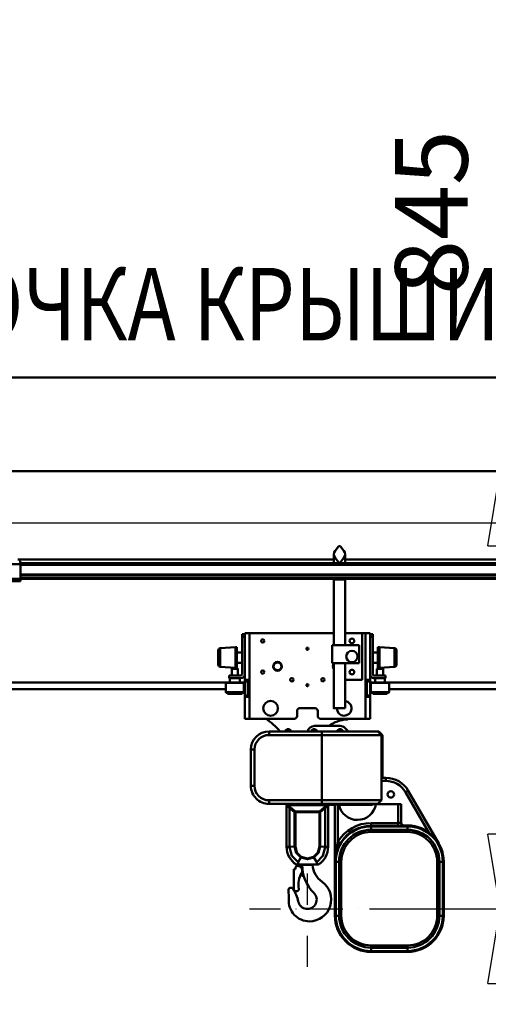
# Model space of a CAD drawing. Units: millimetres. Extents: x 0 to 25393, y 0 to 16800.
# Drawn here: x 10403 to 11307, y 12052 to 13952 of the extents above; entities that cross this region are included whole.
import ezdxf
from ezdxf.enums import TextEntityAlignment as Align

# ---------------------------------------------------------------- set-up
doc = ezdxf.new("R2010")
doc.units = ezdxf.units.MM
doc.header["$MEASUREMENT"] = 0
doc.linetypes.add('DASHDOT', pattern=[1.0001, 0.5, -0.25, 0.0001, -0.25])
for name, color, linetype, lineweight in [('(1) Shape lines', 7, 'Continuous', 35), ('(2) Other lines', 7, 'Continuous', 35), ('(4) Texts', 7, 'Continuous', 35), ('(6) Dimensions', 7, 'Continuous', 35)]:
    doc.layers.add(name, color=color, linetype=linetype, lineweight=lineweight)
doc.styles.add('Arial', font='ARIAL.TTF')
doc.dimstyles.new('Vertex Style', dxfattribs={"dimscale": 40, "dimtxt": 0.18, "dimasz": 3.6, "dimexe": 1.8, "dimexo": 0.0625, "dimgap": 1.7, "dimtad": 1, "dimdec": 1, "dimdsep": 46, "dimtxsty": 'Arial', "dimblk1": 'CLOSED', "dimblk2": 'CLOSED', "dimsah": 1, "dimcen": 0.09, "dimdle": 1.8, "dimclrd": 9, "dimclre": 9, "dimadec": 1, "dimazin": 2, "dimtfac": 0.65, "dimtdec": 4, "dimtmove": 0, "dimatfit": 3, "dimfxl": 0, "dimtolj": 1, "dimtzin": 0, "dimlwd": 25, "dimlwe": 25, "dimarcsym": 0})

# ---------------------------------------------------------------- blocks, each defined once
blk = doc.blocks.new('_Closed')
at = {"color": 0, "linetype": 'ByBlock', "lineweight": -2}
for p, q in [((-1, 0.166667), (0, 0)), ((-1, 0.166667), (-1, -0.166667)), ((0, 0), (-1, -0.166667)), ((0, 0), (-1, 0))]:
    blk.add_line(p, q, dxfattribs=at)
blk = doc.blocks.new('*D48')
at = {"layer": '(6) Dimensions', "color": 9, "lineweight": 25}
for p, q in [((11078, 12236.4), (11402, 12236.4)), ((11330, 12092.4), (11330, 8956.5)), ((11078, 8812.5), (11402, 8812.5))]:
    blk.add_line(p, q, dxfattribs=at)
at = {"layer": 'Defpoints', "color": 0}
for p in [(10958, 12236.4), (10958, 8812.5), (11330, 8812.5)]:
    blk.add_point(p, dxfattribs=at)
at = {"layer": '(6) Dimensions', "color": 9, "lineweight": 25, "xscale": 144, "yscale": 144, "zscale": 144}
for p, rotation in [((11330, 12236.4), 90), ((11330, 8812.5), 270)]:
    blk.add_blockref('_Closed', p, dxfattribs=dict(at, rotation=rotation))
at = {"layer": '(6) Dimensions', "color": 0, "lineweight": 35, "insert": (11197.3, 10412.5), "char_height": 140, "attachment_point": 5, "rotation": 90, "style": 'Arial'}
blk.add_mtext('\\A1;6000', dxfattribs=at)
blk = doc.blocks.new('*D49')
at = {"layer": '(6) Dimensions', "color": 9, "lineweight": 25}
for p, q in [((11330, 13080.9), (11330, 13796.2)), ((13428, 13080.9), (11258, 13080.9)), ((11330, 12380.4), (11330, 12936.9)), ((11078, 12236.4), (11402, 12236.4))]:
    blk.add_line(p, q, dxfattribs=at)
at = {"layer": 'Defpoints', "color": 0}
for p in [(11329.1, 13080.9), (13548, 13080.9), (10958, 12236.4)]:
    blk.add_point(p, dxfattribs=at)
at = {"layer": '(6) Dimensions', "color": 9, "lineweight": 25, "xscale": 144, "yscale": 144, "zscale": 144}
for p, rotation in [((11330, 13080.9), 90), ((11330, 12236.4), 270)]:
    blk.add_blockref('_Closed', p, dxfattribs=dict(at, rotation=rotation))
at = {"layer": '(6) Dimensions', "color": 0, "lineweight": 35, "insert": (11197.3, 13579.9), "char_height": 140, "attachment_point": 5, "rotation": 90, "style": 'Arial'}
blk.add_mtext('\\A1;845', dxfattribs=at)
blk = doc.blocks.new('*D62')
at = {"layer": '(6) Dimensions', "color": 9, "lineweight": 25}
for p, q in [((2179, 13080.9), (2179, 13899.8)), ((2179, 13224.9), (2179, 13368.9)), ((2740, 13080.9), (2107, 13080.9)), ((2179, 13080.9), (2179, 12980.4)), ((12170.9, 12980.4), (2107, 12980.4)), ((2179, 12836.4), (2179, 12692.4))]:
    blk.add_line(p, q, dxfattribs=at)
at = {"layer": 'Defpoints', "color": 0}
for p in [(2860, 13080.9), (2178.1, 12980.4), (12290.9, 12980.4)]:
    blk.add_point(p, dxfattribs=at)
at = {"layer": '(6) Dimensions', "color": 9, "lineweight": 25, "xscale": 144, "yscale": 144, "zscale": 144}
for p, rotation in [((2179, 13080.9), 270), ((2179, 12980.4), 90)]:
    blk.add_blockref('_Closed', p, dxfattribs=dict(at, rotation=rotation))
at = {"layer": '(6) Dimensions', "color": 0, "lineweight": 35, "insert": (2046.3, 13690.9), "char_height": 140, "attachment_point": 5, "rotation": 90, "style": 'Arial'}
blk.add_mtext('\\A1;100', dxfattribs=at)
blk = doc.blocks.new('*D63')
at = {"layer": '(6) Dimensions', "color": 9, "lineweight": 25}
for p, q in [((2179, 13124.4), (2179, 13268.4)), ((12170.9, 12980.4), (2107, 12980.4)), ((2179, 12651.9), (2179, 12980.4)), ((2740, 12651.9), (2107, 12651.9)), ((2179, 12507.9), (2179, 12363.9))]:
    blk.add_line(p, q, dxfattribs=at)
at = {"layer": 'Defpoints', "color": 0}
for p in [(2179, 12980.4), (12290.9, 12980.4), (2860, 12651.9)]:
    blk.add_point(p, dxfattribs=at)
at = {"layer": '(6) Dimensions', "color": 9, "lineweight": 25, "xscale": 144, "yscale": 144, "zscale": 144}
for p, rotation in [((2179, 12980.4), 270), ((2179, 12651.9), 90)]:
    blk.add_blockref('_Closed', p, dxfattribs=dict(at, rotation=rotation))
at = {"layer": '(6) Dimensions', "color": 0, "lineweight": 35, "insert": (2046.3, 12816.1), "char_height": 140, "attachment_point": 5, "rotation": 90, "style": 'Arial'}
blk.add_mtext('\\A1;328', dxfattribs=at)
blk = doc.blocks.new('*D69')
at = {"layer": '(6) Dimensions', "color": 9, "lineweight": 25}
for p, q in [((2860, 13200.9), (2860, 14152.9)), ((13360, 13200.9), (13360, 14152.9)), ((3004, 14080.9), (13216, 14080.9))]:
    blk.add_line(p, q, dxfattribs=at)
at = {"layer": 'Defpoints', "color": 0}
for p in [(13360, 14080.9), (2860, 13080.9), (13360, 13080.9)]:
    blk.add_point(p, dxfattribs=at)
at = {"layer": '(6) Dimensions', "color": 9, "lineweight": 25, "xscale": 144, "yscale": 144, "zscale": 144, "rotation": 180}
blk.add_blockref('_Closed', (2860, 14080.9), dxfattribs=at)
at = {"layer": '(6) Dimensions', "color": 9, "lineweight": 25, "xscale": 144, "yscale": 144, "zscale": 144}
blk.add_blockref('_Closed', (13360, 14080.9), dxfattribs=at)
at = {"layer": '(6) Dimensions', "color": 0, "lineweight": 35, "insert": (8110, 14214.5), "char_height": 140, "attachment_point": 5, "style": 'Arial'}
blk.add_mtext('\\A1;ПРОЛЕТ 10500', dxfattribs=at)
blk = doc.blocks.new('MACRO_10_9356177f-8674-4afd-b4aa-77a65cda6dd8')
at = {"layer": '(1) Shape lines', "color": 7, "linetype": 'Continuous', "lineweight": 50, "ltscale": 120}
for p, q in [((0, 4669.1), (-10876.2, 4669.1)), ((-0.1, 4669), (-10876.1, 4669)), ((-2536.6, 4515.4), (-2530, 4523.6)), ((-2526.2, 4523.6), (-2519.6, 4515.4)), ((-2539.1, 4492.9), (-2539.1, 4508.5)), ((-2517.1, 4508.5), (-2517.1, 4492.9)), ((-3144, 4489.5), (-3194, 4489.5)), ((-2539.1, 4498.5), (-3149, 4498.5)), ((-3144, 4494.5), (-3146.5, 4494.5)), ((-3144, 4494.5), (-3144, 4489.5)), ((-1794, 4491.5), (-3144, 4491.5)), ((-3144, 4461.5), (-3144, 4489.5)), ((-1794, 4488.5), (-3144, 4488.5)), ((-2530, 4493.4), (-2536.6, 4501.6)), ((-2519.6, 4501.6), (-2526.2, 4493.4)), ((-1833.2, 4498.5), (-2517.1, 4498.5)), ((-1794, 4469.8), (-3144, 4469.8)), ((-1794, 4468.7), (-3144, 4468.7)), ((-3144, 4461.5), (-3194, 4461.5)), ((-3144, 4456.5), (-3194, 4456.5)), ((-1794, 4463.5), (-3144, 4463.5)), ((-3144, 4461.5), (-3144, 4456.5)), ((-1794, 4461.5), (-3144, 4461.5)), ((-2539.1, 4460), (-2539.1, 4461.5)), ((-2539.1, 4333.5), (-2539.1, 4460)), ((-2517.1, 4461.5), (-2517.1, 4460)), ((-2517.1, 4460), (-2517.1, 4333.5)), ((-2716.1, 4354.5), (-2711.1, 4354.5)), ((-2716.1, 4349.5), (-2716.1, 4354.5)), ((-2702.1, 4356.5), (-2711.1, 4356.5)), ((-2711.1, 4354.5), (-2711.1, 4356.5)), ((-2711.1, 4354.5), (-2711.1, 4349.5)), ((-2539, 4356.5), (-2702.1, 4356.5)), ((-2702.1, 4263.5), (-2702.1, 4356.5)), ((-2517.2, 4356.5), (-2484.1, 4356.5)), ((-2478.1, 4356.5), (-2484.1, 4356.5)), ((-2484.1, 4356.5), (-2484.1, 4266.5)), ((-2469.1, 4356.5), (-2478.1, 4356.5)), ((-2478.1, 4263.5), (-2478.1, 4356.5)), ((-2469.1, 4354.5), (-2469.1, 4356.5)), ((-2469.1, 4354.5), (-2469.1, 4349.5)), ((-2464.1, 4354.5), (-2469.1, 4354.5)), ((-2464.1, 4349.5), (-2464.1, 4354.5)), ((-2711.1, 4349.5), (-2716.1, 4349.5)), ((-2716.1, 4349.5), (-2716.1, 4277.5)), ((-2711.1, 4277.5), (-2711.1, 4349.5)), ((-2542.1, 4333.5), (-2490.1, 4333.5)), ((-2542.1, 4298.5), (-2542.1, 4333.5)), ((-2490.1, 4333.5), (-2490.1, 4298.5)), ((-2469.1, 4277.5), (-2469.1, 4349.5)), ((-2469.1, 4349.5), (-2464.1, 4349.5)), ((-2464.1, 4349.5), (-2464.1, 4277.5)), ((-2758.4, 4327.3), (-2729.1, 4329.5)), ((-2758.4, 4327.3), (-2758.4, 4291.7)), ((-2729.1, 4329.5), (-2729.1, 4289.5)), ((-2729.1, 4329.5), (-2726.1, 4329.5)), ((-2726.1, 4329.5), (-2726.1, 4289.5)), ((-2726.1, 4319.5), (-2716.1, 4319.5)), ((-2464.1, 4319.5), (-2454.1, 4319.5)), ((-2454.1, 4289.5), (-2454.1, 4329.5)), ((-2454.1, 4329.5), (-2451.1, 4329.5)), ((-2451.1, 4289.5), (-2451.1, 4329.5)), ((-2451.1, 4329.5), (-2421.8, 4327.3)), ((-2421.8, 4291.7), (-2421.8, 4327.3)), ((-2716.1, 4299.5), (-2726.1, 4299.5)), ((-2490.1, 4298.5), (-2542.1, 4298.5)), ((-2539.1, 4211.5), (-2539.1, 4298.5)), ((-2517.1, 4298.5), (-2517.1, 4211.5)), ((-2454.1, 4299.5), (-2464.1, 4299.5)), ((-2729.1, 4289.5), (-2758.4, 4291.7)), ((-2741.1, 4274.5), (-2741.1, 4269.5)), ((-2719.1, 4274.5), (-2741.1, 4274.5)), ((-2736.1, 4287.5), (-2735.1, 4288.5)), ((-2724.1, 4287.5), (-2736.1, 4287.5)), ((-2736.1, 4274.5), (-2736.1, 4287.5)), ((-2725.1, 4288.5), (-2735.1, 4288.5)), ((-2726.1, 4289.5), (-2729.1, 4289.5)), ((-2725.1, 4288.5), (-2724.1, 4287.5)), ((-2724.1, 4287.5), (-2724.1, 4274.5)), ((-2711.1, 4264), (-2711.1, 4277.5)), ((-2469.1, 4264.1), (-2469.1, 4277.5)), ((-2461.1, 4274.5), (-2439.1, 4274.5)), ((-2456.1, 4287.5), (-2455.1, 4288.5)), ((-2456.1, 4287.5), (-2444.1, 4287.5)), ((-2456.1, 4274.5), (-2456.1, 4287.5)), ((-2455.1, 4288.5), (-2445.1, 4288.5)), ((-2451.1, 4289.5), (-2454.1, 4289.5)), ((-2421.8, 4291.7), (-2451.1, 4289.5)), ((-2445.1, 4288.5), (-2444.1, 4287.5)), ((-2444.1, 4287.5), (-2444.1, 4274.5)), ((-2439.1, 4274.5), (-2439.1, 4269.5)), ((-2747.2, 4261), (-8099.6, 4261)), ((-2747.6, 4260.6), (-2746.6, 4261.6)), ((-2712.6, 4260.6), (-2747.6, 4260.6)), ((-2747.6, 4242.6), (-2747.6, 4260.6)), ((-2741.1, 4269.5), (-2719.1, 4269.5)), ((-2739.6, 4261.6), (-2739.6, 4269.5)), ((-2720.6, 4269.5), (-2720.6, 4261.6)), ((-2713.6, 4261.6), (-2712.6, 4260.6)), ((-2711.1, 4261), (-2713, 4261)), ((-2712.6, 4260.6), (-2712.6, 4242.6)), ((-2711.1, 4263.5), (-2705.1, 4263.5)), ((-2711.1, 4236.5), (-2711.1, 4263.5)), ((-2710.6, 4266.5), (-2705.1, 4266.5)), ((-2705.1, 4236.5), (-2705.1, 4263.5)), ((-2702.1, 4261), (-2705.1, 4261)), ((-2702.1, 4236.5), (-2702.1, 4263.5)), ((-2484.1, 4266.5), (-2517.2, 4266.5)), ((-2478.1, 4236.5), (-2478.1, 4263.5)), ((-2475.1, 4261), (-2478.1, 4261)), ((-2475.1, 4266.5), (-2469.6, 4266.5)), ((-2475.1, 4263.5), (-2475.1, 4264)), ((-2475.1, 4236.5), (-2475.1, 4263.5)), ((-2469.1, 4263.5), (-2475.1, 4263.5)), ((-2469.1, 4236.5), (-2469.1, 4263.5)), ((-2467.2, 4261), (-2469.1, 4261)), ((-2467.6, 4260.6), (-2466.6, 4261.6)), ((-2467.6, 4260.6), (-2432.6, 4260.6)), ((-2467.6, 4242.6), (-2467.6, 4260.6)), ((-2439.1, 4269.5), (-2461.1, 4269.5)), ((-2459.6, 4261.6), (-2459.6, 4269.5)), ((-2440.6, 4269.5), (-2440.6, 4261.6)), ((-2433.6, 4261.6), (-2432.6, 4260.6)), ((-2156.5, 4261), (-2433, 4261)), ((-2432.6, 4260.6), (-2432.6, 4242.6)), ((-8099.6, 4248.5), (-2747.6, 4248.5)), ((-2712.6, 4242.6), (-2747.6, 4242.6)), ((-2746.6, 4241.6), (-2747.6, 4242.6)), ((-2746.6, 4241.6), (-2747.6, 4242.6)), ((-2744.1, 4239.6), (-2744.1, 4241.6)), ((-2744.1, 4239.6), (-2744.1, 4241.6)), ((-2716.1, 4239.6), (-2744.1, 4239.6)), ((-2716.1, 4241.6), (-2716.1, 4239.6)), ((-2716.1, 4241.6), (-2716.1, 4239.6)), ((-2712.6, 4242.6), (-2713.6, 4241.6)), ((-2712.6, 4242.6), (-2713.6, 4241.6)), ((-2712.6, 4248.5), (-2711.1, 4248.5)), ((-2711.1, 4236.5), (-2705.1, 4236.5)), ((-2711.1, 4191.5), (-2711.1, 4236.5)), ((-2705.1, 4248.5), (-2702.1, 4248.5)), ((-2705.1, 4235.7), (-2705.1, 4236.5)), ((-2702.1, 4191.5), (-2702.1, 4236.5)), ((-2478.1, 4248.5), (-2475.1, 4248.5)), ((-2478.1, 4191.5), (-2478.1, 4236.5)), ((-2469.1, 4236.5), (-2475.1, 4236.5)), ((-2475.1, 4236), (-2475.1, 4236.5)), ((-2475.1, 4236.5), (-2475.1, 4235.5)), ((-2469.1, 4248.5), (-2467.6, 4248.5)), ((-2469.1, 4191.5), (-2469.1, 4235.9)), ((-2467.6, 4242.6), (-2432.6, 4242.6)), ((-2466.6, 4241.6), (-2467.6, 4242.6)), ((-2466.6, 4241.6), (-2467.6, 4242.6)), ((-2464.1, 4239.6), (-2464.1, 4241.6)), ((-2464.1, 4239.6), (-2464.1, 4241.6)), ((-2464.1, 4239.6), (-2436.1, 4239.6)), ((-2436.1, 4241.6), (-2436.1, 4239.6)), ((-2436.1, 4241.6), (-2436.1, 4239.6)), ((-2432.6, 4242.6), (-2433.6, 4241.6)), ((-2432.6, 4242.6), (-2433.6, 4241.6)), ((-2432.6, 4248.5), (-2156.8, 4248.5)), ((-2705.1, 4233.5), (-2710.6, 4233.5)), ((-2705, 4234.7), (-2705.1, 4235.5)), ((-2704.9, 4234.3), (-2705, 4234.5)), ((-2704.8, 4234), (-2704.9, 4234.2)), ((-2704.6, 4233.8), (-2704.8, 4234)), ((-2704.2, 4233.6), (-2704.5, 4233.8)), ((-2475.4, 4234.1), (-2475.4, 4234)), ((-2475.2, 4234.5), (-2475.3, 4234.3)), ((-2475.1, 4235.5), (-2475.2, 4234.6)), ((-2469.6, 4233.5), (-2475.1, 4233.5)), ((-2610.1, 4196.5), (-2610.1, 4206.5)), ((-2605.1, 4211.5), (-2575.1, 4211.5)), ((-2570.1, 4206.5), (-2570.1, 4196.5)), ((-2702.1, 4191.5), (-2711.1, 4191.5)), ((-2615.1, 4191.5), (-2702.1, 4191.5)), ((-2478.1, 4191.5), (-2565.1, 4191.5)), ((-2469.1, 4191.5), (-2478.1, 4191.5)), ((-2664.1, 4167), (-2562.1, 4167)), ((-2664.1, 4160), (-2664.1, 4167)), ((-2562.1, 4160), (-2664.1, 4160)), ((-2526.6, 4177.5), (-2576.6, 4177.5)), ((-2562.1, 4167), (-2562.1, 4160)), ((-2562.1, 4034), (-2562.1, 4160)), ((-2562, 4160), (-2562, 4167)), ((-2562, 4167), (-2454, 4167)), ((-2562, 4034), (-2562, 4160)), ((-2447, 4160), (-2562, 4160)), ((-2517.4, 4173.4), (-2511, 4167)), ((-2452.1, 4167), (-2454, 4167)), ((-2454, 4167), (-2447, 4160)), ((-2452.5, 4166), (-2453, 4166)), ((-2446.1, 4159.6), (-2452.5, 4166)), ((-2445.1, 4160), (-2452.1, 4167)), ((-2447, 4160), (-2447, 4034)), ((-2445.1, 4077.5), (-2445.1, 4160)), ((-2562, 4150.6), (-2562.1, 4150.6)), ((-2446.1, 4077.5), (-2446.1, 4159.6)), ((-2699.1, 4062), (-2699.1, 4132)), ((-2692.1, 4132), (-2699.1, 4132)), ((-2692.1, 4132), (-2692.1, 4062)), ((-2438.7, 4077.5), (-2447, 4077.5)), ((-2447, 4071.5), (-2438.7, 4071.5)), ((-2438.7, 4077.5), (-2438.7, 4071.5)), ((-2692.1, 4062), (-2699.1, 4062)), ((-2395.4, 4052.5), (-2400.6, 4049.5)), ((-2400.6, 4049.5), (-2355.9, 3972.1)), ((-2336.5, 3950.5), (-2395.4, 4052.5)), ((-2664.1, 4034), (-2562.1, 4034)), ((-2664.1, 4034), (-2664.1, 4027)), ((-2562.1, 4027), (-2664.1, 4027)), ((-2562.1, 4034), (-2562.1, 4027)), ((-2562, 4027), (-2562, 4034)), ((-2562, 4034), (-2447, 4034)), ((-2454, 4027), (-2562, 4027)), ((-2467.6, 4025.2), (-2467.6, 4027)), ((-2463.5, 4026), (-2460.4, 4027)), ((-2447, 4034), (-2454, 4027)), ((-2630.1, 4023), (-2628.4, 4023)), ((-2630.1, 4023), (-2630.1, 3944.3)), ((-2626.6, 4025), (-2628.1, 4025)), ((-2626.6, 4024.6), (-2626.6, 4025)), ((-2553.6, 4025), (-2626.6, 4025)), ((-2626.6, 4024.6), (-2553.6, 4024.6)), ((-2624.7, 4019.1), (-2614.7, 4011)), ((-2624.7, 3944.3), (-2624.7, 4019.1)), ((-2613.2, 4012.6), (-2623.2, 4020.7)), ((-2614.7, 4011), (-2613.2, 4011)), ((-2614.7, 4011), (-2614.7, 3945)), ((-2613.2, 4011), (-2613.2, 4012.6)), ((-2567, 4012.6), (-2613.2, 4012.6)), ((-2613.2, 3945), (-2613.2, 4011)), ((-2613.2, 4011), (-2567, 4011)), ((-2597.6, 4025.2), (-2537.1, 4025.2)), ((-2557, 4020.7), (-2567, 4012.6)), ((-2567, 4012.6), (-2567, 4011)), ((-2567, 4011), (-2565.5, 4011)), ((-2567, 4011), (-2567, 3945)), ((-2565.5, 4011), (-2555.5, 4019.1)), ((-2565.5, 3945), (-2565.5, 4011)), ((-2555.5, 4019.1), (-2555.5, 3944.3)), ((-2553.6, 4025), (-2553.6, 4024.6)), ((-2552.1, 4025), (-2553.6, 4025)), ((-2551.8, 4023), (-2550.1, 4023)), ((-2550.1, 3944.3), (-2550.1, 4023)), ((-2537.1, 4026), (-2537.1, 3915.5)), ((-2531.1, 4026), (-2537.1, 4026)), ((-2531.1, 3954), (-2531.1, 4026)), ((-2531.1, 4026), (-2529.1, 4026)), ((-2528.9, 4025.2), (-2468.2, 4025.2)), ((-2458.1, 4026.5), (-2415.1, 4026.5)), ((-2415.1, 4026.5), (-2415.1, 3990.2)), ((-2409.1, 4026.5), (-2415.1, 4026.5)), ((-2409.1, 3991.5), (-2409.1, 4026.5)), ((-2415.1, 3990.2), (-2467.1, 3990.2)), ((-2467.1, 3984.8), (-2467.1, 3990.2)), ((-2415.1, 3990.2), (-2415.1, 3984.8)), ((-2409.1, 3991.5), (-2410.1, 3991.5)), ((-2467.1, 3984.8), (-2415.1, 3984.8)), ((-2467.1, 3983.7), (-2467.1, 3984.8)), ((-2467.1, 3983.7), (-2397.1, 3983.7)), ((-2467.1, 3977.3), (-2467.1, 3983.7)), ((-2397.1, 3977.3), (-2467.1, 3977.3)), ((-2467.1, 3977.3), (-2467.1, 3973)), ((-2467.1, 3973), (-2397.1, 3973)), ((-2397.1, 3985.5), (-2405, 3985.5)), ((-2405, 3985.5), (-2404.9, 3985.5)), ((-2397.1, 3983.7), (-2397.1, 3985.5)), ((-2397.1, 3977.3), (-2397.1, 3983.7)), ((-2397.1, 3977.3), (-2397.1, 3973)), ((-2526.5, 3951.2), (-2531.1, 3954)), ((-2630.1, 3944.3), (-2624.7, 3944.3)), ((-2613.2, 3945), (-2614.7, 3945)), ((-2565.5, 3945), (-2567, 3945)), ((-2565.5, 3945), (-2555.5, 3944.3)), ((-2555.5, 3944.3), (-2550.1, 3944.3)), ((-2602.7, 3923.9), (-2608.1, 3914.9)), ((-2602.7, 3923.9), (-2602.7, 3923.9)), ((-2577.5, 3923.9), (-2577.5, 3923.9)), ((-2577.5, 3923.9), (-2572.1, 3914.9)), ((-2535.3, 3915.5), (-2537.1, 3915.5)), ((-2537.1, 3915.5), (-2537.1, 3811.5)), ((-2528.9, 3915.5), (-2535.3, 3915.5)), ((-2535.3, 3811.5), (-2535.3, 3915.5)), ((-2528.9, 3915.5), (-2528.9, 3811.5)), ((-2528.9, 3915.5), (-2524.6, 3915.5)), ((-2524.6, 3811.5), (-2524.6, 3915.5)), ((-2339.6, 3915.5), (-2339.6, 3811.5)), ((-2335.3, 3915.5), (-2339.6, 3915.5)), ((-2335.3, 3915.5), (-2328.9, 3915.5)), ((-2335.3, 3811.5), (-2335.3, 3915.5)), ((-2328.9, 3915.5), (-2328.9, 3811.5)), ((-2328.9, 3915.5), (-2327.1, 3915.5)), ((-2327.1, 3811.5), (-2327.1, 3915.5)), ((-2616.1, 3901.5), (-2613.1, 3901.5)), ((-2616.1, 3860.6), (-2616.1, 3901.5)), ((-2613.1, 3901.5), (-2613.1, 3903.5)), ((-2609.1, 3907.5), (-2609.1, 3907.5)), ((-2572.6, 3910), (-2607.6, 3910)), ((-2604.1, 3906), (-2602.3, 3907.1)), ((-2600.1, 3909.5), (-2580.1, 3909.5)), ((-2598.4, 3887.7), (-2603, 3890.4)), ((-2610.7, 3858.5), (-2614.9, 3858.5)), ((-2537.1, 3811.5), (-2535.3, 3811.5)), ((-2535.3, 3811.5), (-2528.9, 3811.5)), ((-2524.6, 3811.5), (-2528.9, 3811.5)), ((-2335.3, 3811.5), (-2339.6, 3811.5)), ((-2335.3, 3811.5), (-2328.9, 3811.5)), ((-2328.9, 3811.5), (-2327.1, 3811.5)), ((-2397.1, 3754), (-2467.1, 3754)), ((-2467.1, 3749.7), (-2467.1, 3754)), ((-2467.1, 3749.7), (-2397.1, 3749.7)), ((-2467.1, 3749.7), (-2467.1, 3743.3)), ((-2397.1, 3743.3), (-2467.1, 3743.3)), ((-2467.1, 3743.3), (-2467.1, 3741.5)), ((-2397.1, 3749.7), (-2397.1, 3754)), ((-2397.1, 3749.7), (-2397.1, 3743.3)), ((-2397.1, 3743.3), (-2397.1, 3741.5)), ((-2467.1, 3741.5), (-2397.1, 3741.5))]:
    blk.add_line(p, q, dxfattribs=at)
at = {"layer": '(1) Shape lines', "color": 7, "linetype": 'Continuous', "lineweight": 50, "ltscale": 40}
for p, q in [((-2536.6, 4515.4), (-2536.6, 4515.5)), ((-2536.6, 4501.6), (-2536.6, 4501.6)), ((-2519.6, 4501.6), (-2519.7, 4501.4)), ((-2519.6, 4501.6), (-2519.6, 4501.6))]:
    blk.add_line(p, q, dxfattribs=at)
at = {"layer": '(1) Shape lines', "color": 7, "linetype": 'Continuous', "lineweight": 50, "ltscale": 120}
for points in [[(-2517.2, 4460), (-2539.1, 4460), (-2539, 4460)], [(-2762.1, 4323.3), (-2762.1, 4295.7), (-2762.1, 4295.8)], [(-2418.1, 4295.7), (-2418.1, 4323.3), (-2418.1, 4323.2)], [(-2713.6, 4261.6), (-2713.6, 4261.6), (-2746.6, 4261.6), (-2746.6, 4261.6)], [(-2711.1, 4263.5), (-2710.6, 4266.5)], [(-2704.2, 4266.4), (-2705.1, 4263.5)], [(-2475.1, 4263.5), (-2476, 4266.4)], [(-2469.6, 4266.5), (-2469.1, 4263.5)], [(-2466.6, 4261.6), (-2466.6, 4261.6), (-2433.6, 4261.6), (-2433.6, 4261.6)], [(-2713.6, 4241.6), (-2713.6, 4241.6), (-2746.6, 4241.6), (-2746.6, 4241.6)], [(-2710.6, 4233.5), (-2711.1, 4236.5)], [(-2705.1, 4236.5), (-2704.2, 4233.6)], [(-2476, 4233.6), (-2475.1, 4236.5)], [(-2469.1, 4236.5), (-2469.6, 4233.5)], [(-2466.6, 4241.6), (-2466.6, 4241.6), (-2433.6, 4241.6), (-2433.6, 4241.6)], [(-2475.6, 4233.8), (-2475.7, 4233.8), (-2476, 4233.6)], [(-2517.2, 4211.5), (-2539.1, 4211.5), (-2539, 4211.5)], [(-2410.1, 3991.5), (-2415.1, 3990.2)], [(-2415.1, 3984.8), (-2405, 3985.5)], [(-2531.1, 3954), (-2536.1, 3932.5)], [(-2535.3, 3931.1), (-2526.5, 3951.2)], [(-2630.1, 3944.3), (-2630.1, 3944)], [(-2614.7, 3945), (-2624.7, 3944.3)], [(-2624.7, 3943.8), (-2624.7, 3944.3)], [(-2608.1, 3914.9), (-2620, 3927.2), (-2624.7, 3943.8)], [(-2614.7, 3945), (-2611.5, 3932.8), (-2602.7, 3923.9)], [(-2602, 3925.1), (-2610.2, 3933.5), (-2613.2, 3945)], [(-2567, 3945), (-2570, 3933.5), (-2578.2, 3925.1)], [(-2577.5, 3923.9), (-2568.7, 3932.8), (-2565.5, 3945)], [(-2555.5, 3943.8), (-2560.2, 3927.2), (-2572.1, 3914.9)], [(-2555.5, 3944.3), (-2555.5, 3943.8)], [(-2550.1, 3944), (-2550.1, 3944.3)], [(-2536.1, 3932.5), (-2537.1, 3918.1)], [(-2607.6, 3910), (-2608.1, 3914.9)], [(-2602.7, 3923.9), (-2602, 3925.1)], [(-2602.7, 3923.9), (-2590.1, 3920.4), (-2577.5, 3923.9)], [(-2578.2, 3925.1), (-2590.1, 3922.1), (-2602, 3925.1)], [(-2577.5, 3923.9), (-2578.2, 3925.1)], [(-2572.1, 3914.9), (-2572.6, 3910)], [(-2611.2, 3910), (-2607.6, 3910)], [(-2572.6, 3910), (-2569, 3910)]]:
    blk.add_lwpolyline(points, dxfattribs=at)
for centre, radius in [((-2676.1, 4341.5), 3.2), ((-2504.1, 4341.5), 4.5), ((-2590.1, 4326.5), 2), ((-2504.1, 4311.5), 11), ((-2647.7, 4292.5), 8.5), ((-2647.7, 4292.5), 7.5), ((-2676.1, 4281.5), 3.2), ((-2504.1, 4281.5), 4.5), ((-2620.1, 4266.5), 3.2), ((-2590.1, 4256.1), 2), ((-2560.1, 4266.5), 3.2), ((-2661.1, 4211.5), 14.2), ((-2429.1, 4045.5), 6.25)]:
    blk.add_circle(centre, radius, dxfattribs=at)
for centre, radius, start, end in [((-2528.1, 4522), 2.5, 39.0228, 140.9772), ((-2528.1, 4508.5), 11, 140.9772, 219.0228), ((-2528.1, 4508.5), 11, 143.816, 144.4565), ((-2528.1, 4508.5), 11, 320.9772, 39.0228), ((-2528.1, 4495), 2.5, 219.0228, 320.9772), ((-2758.1, 4323.3), 4, 94.3323, 180), ((-2422.1, 4323.3), 4, 0, 85.6677), ((-2758.1, 4295.7), 4, 180, 265.6677), ((-2532.5, 4292.5), 8.5, 140.3079, 219.6921), ((-2532.5, 4292.5), 7.5, 149.9284, 210.0716), ((-2422.1, 4295.7), 4, 274.3323, 0), ((-2719.1, 4277.5), 3, 270, 0), ((-2719.1, 4277.5), 8, 270, 0), ((-2461.1, 4277.5), 8, 180, 270), ((-2461.1, 4277.5), 3, 180, 270), ((-2705.1, 4263.5), 3, 75.0059, 90), ((-2705.1, 4263.5), 3, 0, 90), ((-2705.1, 4263.5), 3, 67.2419, 69.387), ((-2705.1, 4263.5), 3, 56.1169, 56.7621), ((-2705.1, 4263.5), 3, 43.0266, 46.5008), ((-2705.1, 4263.5), 3, 32.163, 36.1343), ((-2705.1, 4263.5), 3, 21.1874, 25.3048), ((-2705.1, 4263.5), 3, 10.4208, 13.8064), ((-2647.7, 4292.5), 41.3, 315.4699, 317.2606), ((-2532.5, 4292.5), 41, 221.9444, 225.4), ((-2475.1, 4263.5), 3, 90, 180), ((-2475.1, 4263.5), 3, 166.192, 169.5782), ((-2475.1, 4263.5), 3, 154.6922, 158.8109), ((-2475.1, 4263.5), 3, 143.8616, 147.8355), ((-2475.1, 4263.5), 3, 133.4939, 136.9748), ((-2475.1, 4263.5), 3, 123.2316, 123.9282), ((-2475.1, 4263.5), 3, 110.6132, 112.7537), ((-2705.1, 4236.5), 3, 270, 0), ((-2705.1, 4236.5), 3, 342.765, 0), ((-2705.1, 4236.5), 3, 346.1935, 349.5792), ((-2475.1, 4236.5), 3, 180, 270), ((-2475.1, 4236.5), 3, 180, 197.2292), ((-2475.1, 4236.5), 3, 190.4218, 193.8081), ((-2705.1, 4236.5), 3, 270, 284.9951), ((-2705.1, 4236.5), 3, 290.6124, 292.7586), ((-2705.1, 4236.5), 3, 303.238, 303.8821), ((-2705.1, 4236.5), 3, 313.4993, 316.9732), ((-2705.1, 4236.5), 3, 322.8007, 339.6195), ((-2705.1, 4236.5), 3, 323.8662, 327.8368), ((-2705.1, 4236.5), 3, 334.695, 338.8128), ((-2519.1, 4211.5), 14.2, 180, 82.3194), ((-2475.1, 4236.5), 3, 200.3771, 217.1918), ((-2475.1, 4236.5), 3, 201.189, 205.3081), ((-2475.1, 4236.5), 3, 212.1648, 216.138), ((-2475.1, 4236.5), 3, 223.0253, 226.5061), ((-2475.1, 4236.5), 3, 236.0718, 236.7684), ((-2475.1, 4236.5), 3, 247.2458, 249.3876), ((-2605.1, 4206.5), 5, 90, 180), ((-2575.1, 4206.5), 5, 0, 90), ((-2728.9, 4098.2), 110, 38.7377, 58.0635), ((-2615.1, 4196.5), 5, 270, 0), ((-2565.1, 4196.5), 5, 180, 270), ((-2508.6, 4120.4), 70, 93.9351, 125.266), ((-2519.1, 4211.5), 22, 284.9839, 293.7706), ((-2664.1, 4132), 35, 90, 180), ((-2664.1, 4132), 28, 90, 180), ((-2627.1, 4165.5), 6.05, 14.3755, 165.6245), ((-2576.6, 4164.5), 13, 90, 168.9125), ((-2577.1, 4165.5), 6.05, 14.3553, 165.6447), ((-2527.1, 4165.5), 6.05, 14.3755, 165.6245), ((-2526.9, 4164.5), 13, 43.3392, 88.8427), ((-2438.7, 4027.5), 50, 30, 90), ((-2438.7, 4027.5), 44, 30, 90), ((-2664.1, 4062), 35, 180, 270), ((-2664.1, 4062), 28, 180, 270), ((-2597.6, 4027.2), 2, 186.672, 270), ((-2493.6, 4032.1), 36, 350.9904, 351.7947), ((-2628.1, 4023), 2, 90, 180), ((-2552.1, 4023), 2, 0, 90), ((-2493.6, 4032.1), 36, 189.8163, 350.9904), ((-2468.2, 4040.2), 15, 270, 272.2074), ((-2468.2, 4040.2), 15, 272.2074, 288.2842), ((-2467.1, 3915.5), 74.7, 90, 148.9893), ((-2403.1, 3991.5), 6, 180, 211.7024), ((-2467.1, 3915.5), 68.2, 90, 180), ((-2467.1, 3915.5), 61.8, 90, 180), ((-2467.1, 3915.5), 69.3, 90, 148.9893), ((-2467.1, 3915.5), 57.5, 90, 180), ((-2403.1, 3991.5), 6, 211.8175, 231.2908), ((-2403.1, 3991.5), 6, 234.3204, 248.3401), ((-2403.1, 3991.5), 6, 259.3526, 269.9999), ((-2397.1, 3915.5), 70, 0, 90), ((-2397.1, 3915.5), 68.2, 0, 90), ((-2397.1, 3915.5), 61.8, 360, 90), ((-2397.1, 3915.5), 57.5, 360, 90), ((-2397.1, 3915.5), 70, 41.8395, 47.9447), ((-2590.1, 3944), 40, 180, 238.2117), ((-2590.1, 3944), 40, 195.7095, 195.7108), ((-2590.1, 3944), 40, 301.7883, 0), ((-2590.1, 3944), 40, 203.5402, 203.5422), ((-2590.1, 3944), 40, 211.3907, 214.9028), ((-2590.1, 3944), 40, 219.2608, 222.8274), ((-2590.1, 3944), 40, 227.0847, 238.2117), ((-2590.1, 3944), 40, 312.9193, 317.1594), ((-2590.1, 3944), 40, 320.7426, 325.0947), ((-2590.1, 3944), 40, 328.612, 336.4598), ((-2467.1, 3915.5), 70, 167.0857, 180), ((-2467.1, 3915.5), 70, 167.0857, 173.5743), ((-2609.1, 3903.5), 4, 90, 180), ((-2609.1, 3898.5), 9, 329.2108, 90), ((-2604.8, 3911.4), 5, 300, 337.6913), ((-2525.1, 3909), 75, 179.6281, 225.6592), ((-2537.1, 3912), 43, 183.273, 234.7973), ((-2563.5, 3871.4), 44, 149.2108, 190.6494), ((-2600.9, 3883.4), 5, 18.6844, 60), ((-2586.1, 3842.5), 42, 270, 54.7973), ((-2621.8, 3860.5), 5, 32.1236, 188.8944), ((-2700.9, 3848.1), 75, 356.1953, 8.8944), ((-2681.1, 3823.3), 75, 11.9285, 32.1236), ((-2610.7, 3862.5), 4, 270, 10.6494), ((-2586.1, 3840.5), 40, 176.1953, 270), ((-2590.1, 3842.5), 18, 191.9285, 45.6592), ((-2467.1, 3811.5), 70, 180, 270), ((-2467.1, 3811.5), 68.2, 180, 270), ((-2467.1, 3811.5), 61.8, 180, 270), ((-2467.1, 3811.5), 57.5, 180, 270), ((-2397.1, 3811.5), 70, 270, 0), ((-2397.1, 3811.5), 61.8, 270, 0), ((-2397.1, 3811.5), 68.2, 270, 0), ((-2397.1, 3811.5), 57.5, 270, 360)]:
    blk.add_arc(centre, radius, start, end, dxfattribs=at)
for centre, major_axis, ratio, start_param, end_param in [((-2626.6, 4023), (0, -2), 0.915188, 3.141593, 4.712389), ((-2626.6, 4023), (-1.73, -1), 0.749804, 4.304778, 5.628242), ((-2610.1, 4028.5), (20, 0), 0.688235, 3.556414, 3.896697), ((-2610.1, 4030.1), (-18, 0), 0.764706, 0.414821, 0.755104), ((-2623.2, 4019.1), (-1.26, -1.55), 0.636209, 4.048084, 5.189481), ((-2613.2, 4011), (-1.26, -1.55), 0.636209, 4.048084, 5.189481), ((-2567, 4011), (-1.26, 1.55), 0.636209, 4.235297, 5.376694), ((-2570.1, 4030.1), (-18, 0), 0.764706, 2.386488, 2.726771), ((-2557, 4019.1), (-1.26, 1.55), 0.636209, 4.235297, 5.376694), ((-2570.1, 4028.5), (20, 0), 0.688235, 5.528081, 5.868364), ((-2553.6, 4023), (0, 2), 0.915188, 4.712389, 6.283185), ((-2553.6, 4023), (1.73, -1), 0.749804, 0.654944, 1.978408), ((-2405, 3991.5), (0, -6), 0.839802, 4.712389, 6.283185), ((-2610.1, 3944), (-20, 0), 0.018041, 0, 0.755788), ((-2570.1, 3944), (20, 0), 0.018041, 5.527397, 6.283185), ((-2541.2, 3932.5), (5.85, -1.34), 0.326746, 0, 0.611898)]:
    blk.add_ellipse(centre, major_axis=major_axis, ratio=ratio, start_param=start_param, end_param=end_param, dxfattribs=at)
blk = doc.blocks.new('GROUP_1_569eb350-8b1a-4a02-b7b4-1a29fe1aab62')
at = {"layer": '(1) Shape lines', "color": 7, "linetype": 'Continuous', "lineweight": 50, "ltscale": 120}
blk.add_line((9500.4, 13261.3), (12321.2, 13261.3), dxfattribs=at)
at = {"layer": '(4) Texts', "color": 9, "lineweight": 35, "style": 'Arial', "width": 0.8}
blk.add_text('НИЖНЯЯ ТОЧКА КРЫШИ ИЛИ ДРУГОГО ОБОРУДОВАНИЯ (ОСВЕЩЕНИЕ И Т.П.)', height=140, dxfattribs=at).set_placement((9500.4, 13289.3), align=Align.BOTTOM_LEFT)
blk = doc.blocks.new('GROUP_4_6ed52a64-a0fc-4b66-a27b-a82e27082657')
at = {"layer": '(2) Other lines', "color": 254, "linetype": 'DASHDOT', "lineweight": 25, "ltscale": 120}
for p, q in [((10958, 12124.4), (10958, 12348.4)), ((10846, 12236.4), (11070, 12236.4))]:
    blk.add_line(p, q, dxfattribs=at)

msp = doc.modelspace()

# ---------------------------------------------------------------- block references
at = {"color": 7, "linetype": 'ByBlock'}
for name in ['GROUP_1_569eb350-8b1a-4a02-b7b4-1a29fe1aab62', 'GROUP_4_6ed52a64-a0fc-4b66-a27b-a82e27082657']:
    msp.add_blockref(name, (0, 0), dxfattribs=at)
at = {"color": 7, "linetype": 'ByBlock', "rotation": 360}
msp.add_blockref('MACRO_10_9356177f-8674-4afd-b4aa-77a65cda6dd8', (13548.1, 8411.9), dxfattribs=at)

# ---------------------------------------------------------------- dimensions: what is measured, and where the dimension line sits
at = {"layer": '(6) Dimensions', "color": 7, "lineweight": 35}
dim = msp.add_linear_dim(base=(13360, 14080.9), p1=(2860, 13080.9), p2=(13360, 13080.9), dimstyle='Vertex Style', override={"dimtxt": 3.5, "dimexo": 3, "dimgap": 1.53125, "dimdec": 0, "dimpost": 'ПРОЛЕТ <>', "dimtxsty": 'Arial', "dimcen": 0}, dxfattribs=at)
dim.commit()
dim.dimension.update_dxf_attribs({"geometry": '*D69', "text_midpoint": (8110, 14080.9), "dimtype": 160})
for base, p1, p2, override, picture, middle in [((2179, 12980.4), (2860, 13080.9), (12290.9, 12980.4), {"dimtxt": 3.5, "dimexo": 3, "dimgap": 1.53125, "dimdec": 0, "dimlfac": 0.995025, "dimtxsty": 'Arial', "dimcen": 0}, '*D62', (2179, 13690.9)), ((11330, 13080.9), (10958, 12236.4), (13548, 13080.9), {"dimtxt": 3.5, "dimexo": 3, "dimgap": 1.53125, "dimdec": 0, "dimlfac": 1.000592, "dimtxsty": 'Arial', "dimcen": 0}, '*D49', (11330, 13579.9)), ((2179, 12980.4), (2860, 12651.9), (12290.9, 12980.4), {"dimtxt": 3.5, "dimexo": 3, "dimgap": 1.53125, "dimdec": 0, "dimlfac": 0.998478, "dimtxsty": 'Arial', "dimcen": 0}, '*D63', (2179, 12816.15)), ((11330, 8812.5), (10958, 12236.4), (10958, 8812.5), {"dimtxt": 3.5, "dimexo": 3, "dimgap": 1.53125, "dimdec": 0, "dimlfac": 1.752388, "dimtxsty": 'Arial', "dimcen": 0}, '*D48', (11330, 10412.5))]:
    dim = msp.add_linear_dim(base=base, p1=p1, p2=p2, angle=90, dimstyle='Vertex Style', override=override, dxfattribs=at)
    dim.commit()
    dim.dimension.update_dxf_attribs({"geometry": picture, "text_midpoint": middle, "dimtype": 160})

doc.saveas('drawing.dxf')
